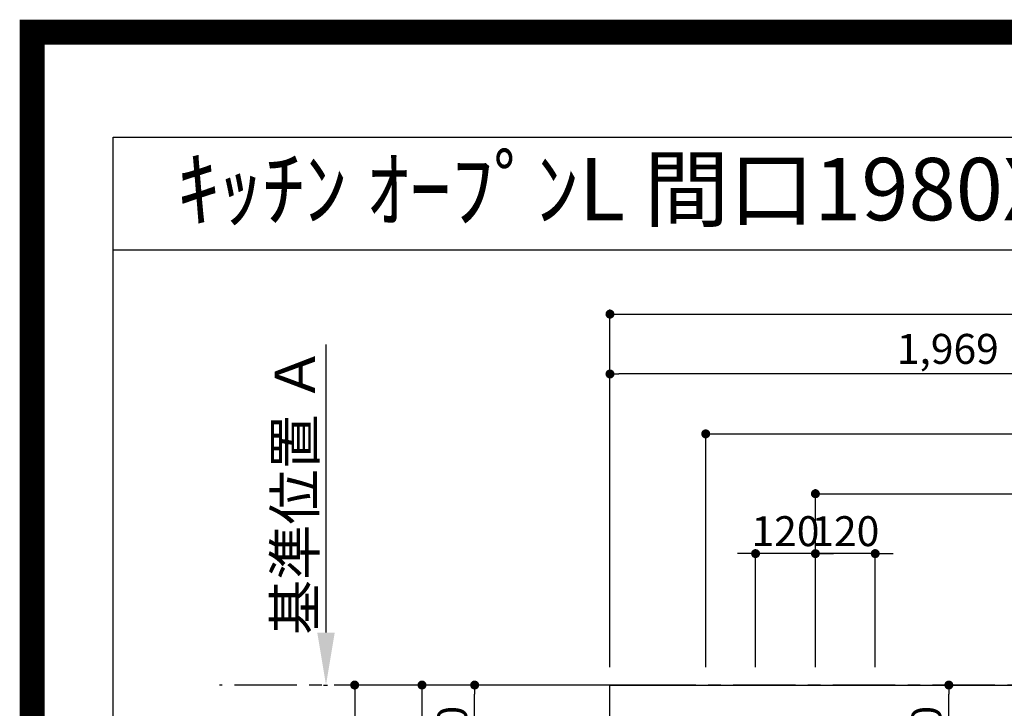
# Model space of a CAD drawing. Extents: x 0 to 26473, y -22065 to -13195.
# Drawn here: x 13949 to 15924, y -14575 to -13195 of the extents above; entities that cross this region are included whole.
import ezdxf
from ezdxf.enums import TextEntityAlignment as Align

# ---------------------------------------------------------------- set-up
doc = ezdxf.new("R2010")
doc.units = 0
doc.header["$LTSCALE"] = 50
doc.header["$MEASUREMENT"] = 0
doc.linetypes.add('CENTER', pattern=[2, 1.25, -0.25, 0.25, -0.25])
doc.layers.get('0').update_dxf_attribs({"linetype": 'CONTINUOUS'})
doc.layers.get('DEFPOINTS').update_dxf_attribs({"color": 146, "linetype": 'CONTINUOUS'})
for name, color, linetype in [('111-壁仕上', 3, 'CONTINUOUS'), ('126-甲板', 2, 'CONTINUOUS'), ('160-文字', 254, 'CONTINUOUS'), ('166-寸法B', 11, 'CONTINUOUS'), ('190-図面外枠', 5, 'CONTINUOUS')]:
    doc.layers.add(name, color=color, linetype=linetype)
doc.styles.add('KH001', font='txt')
doc.dimstyles.new('KH1xx030', dxfattribs={"dimscale": 30, "dimtxt": 2, "dimasz": 0.6, "dimexe": 0.3, "dimexo": 1.2, "dimgap": 0.5, "dimtad": 3, "dimdec": 1, "dimdsep": 46, "dimlunit": 6, "dimtxsty": 'KH001', "dimblk": 'DOT', "dimcen": 1, "dimdle": 1, "dimclrd": 256, "dimclre": 256, "dimclrt": 256, "dimadec": 0, "dimazin": 0, "dimtfac": 1, "dimtdec": 1, "dimtix": 1, "dimtmove": 2, "dimatfit": 3, "dimldrblk": 'CLOSEDBLANK', "dimfxl": 1, "dimtolj": 1, "dimtzin": 0, "dimlwd": -1, "dimlwe": -1, "dimarcsym": 0})

# ---------------------------------------------------------------- blocks, each defined once
blk = doc.blocks.new('A$C5D946DDC')
at = {"layer": '190-図面外枠'}
for p, q in [((271, 14349.3), (20519, 14349.3)), ((271, 350.7), (271, 14349.3))]:
    blk.add_line(p, q, dxfattribs=at)
at = {"layer": 'DEFPOINTS'}
blk.add_lwpolyline([(0, 0), (20790, 0), (20790, 14700), (0, 14700)], close=True, dxfattribs=at)
blk = doc.blocks.new('_Dot')
at = {"color": 0, "linetype": 'ByBlock', "lineweight": -2}
blk.add_line((-0.5, 0), (-1, 0), dxfattribs=at)
at = {"color": 0, "linetype": 'ByBlock', "const_width": 0.5}
blk.add_lwpolyline([(-0.25, 0, 1), (0.25, 0, 1)], format="xyb", close=True, dxfattribs=at)
blk = doc.blocks.new('*D94')
at = {"layer": '166-寸法B', "transparency": 16777216}
for p, q in [((15544.8, -14492.4), (15544.8, -14256)), ((15664.8, -14492.4), (15664.8, -14256)), ((15526.8, -14265), (15508.8, -14265)), ((15664.8, -14265), (15544.8, -14265)), ((15682.8, -14265), (15700.8, -14265))]:
    blk.add_line(p, q, dxfattribs=at)
at = {"layer": 'DEFPOINTS', "color": 0, "transparency": 16777216}
for p in [(15544.8, -14265), (15544.8, -14528.4), (15664.8, -14528.4)]:
    blk.add_point(p, dxfattribs=at)
at = {"layer": '166-寸法B', "transparency": 16777216, "xscale": 18, "yscale": 18, "zscale": 18}
blk.add_blockref('_Dot', (15544.8, -14265), dxfattribs=at)
at = {"layer": '166-寸法B', "transparency": 16777216, "xscale": 18, "yscale": 18, "zscale": 18, "rotation": 180}
blk.add_blockref('_Dot', (15664.8, -14265), dxfattribs=at)
at = {"layer": '166-寸法B', "transparency": 16777216, "insert": (15604.8, -14220), "char_height": 60, "attachment_point": 5, "style": 'KH001'}
blk.add_mtext('\\A1;120', dxfattribs=at)
blk = doc.blocks.new('_ClosedBlank')
at = {"color": 0, "linetype": 'ByBlock', "lineweight": -2}
for p, q in [((-1, 0.167), (0, 0)), ((-1, 0.167), (-1, -0.167)), ((0, 0), (-1, -0.167))]:
    blk.add_line(p, q, dxfattribs=at)
blk = doc.blocks.new('*D95')
at = {"layer": '166-寸法B', "transparency": 16777216}
for p, q in [((15544.8, -14492.4), (15544.8, -14136)), ((17104.8, -14492.4), (17104.8, -14136)), ((15562.8, -14145), (17086.8, -14145))]:
    blk.add_line(p, q, dxfattribs=at)
at = {"layer": 'DEFPOINTS', "color": 0, "transparency": 16777216}
for p in [(17104.8, -14145), (15544.8, -14528.4), (17104.8, -14528.4)]:
    blk.add_point(p, dxfattribs=at)
at = {"layer": '166-寸法B', "transparency": 16777216, "xscale": 18, "yscale": 18, "zscale": 18, "rotation": 180}
blk.add_blockref('_Dot', (15544.8, -14145), dxfattribs=at)
at = {"layer": '166-寸法B', "transparency": 16777216, "xscale": 18, "yscale": 18, "zscale": 18}
blk.add_blockref('_Dot', (17104.8, -14145), dxfattribs=at)
at = {"layer": '166-寸法B', "transparency": 16777216, "insert": (16324.8, -14096.2), "char_height": 60, "attachment_point": 5, "style": 'KH001'}
blk.add_mtext('\\A1;1,560', dxfattribs=at)
blk = doc.blocks.new('*D96')
at = {"layer": '166-寸法B', "transparency": 16777216}
for p, q in [((15324.8, -14492.4), (15324.8, -14016)), ((17104.8, -14492.4), (17104.8, -14016)), ((15342.8, -14025), (17086.8, -14025))]:
    blk.add_line(p, q, dxfattribs=at)
at = {"layer": 'DEFPOINTS', "color": 0, "transparency": 16777216}
for p in [(17104.8, -14025), (15324.8, -14528.4), (17104.8, -14528.4)]:
    blk.add_point(p, dxfattribs=at)
at = {"layer": '166-寸法B', "transparency": 16777216, "xscale": 18, "yscale": 18, "zscale": 18, "rotation": 180}
blk.add_blockref('_Dot', (15324.8, -14025), dxfattribs=at)
at = {"layer": '166-寸法B', "transparency": 16777216, "xscale": 18, "yscale": 18, "zscale": 18}
blk.add_blockref('_Dot', (17104.8, -14025), dxfattribs=at)
at = {"layer": '166-寸法B', "transparency": 16777216, "insert": (16214.8, -13976.2), "char_height": 60, "attachment_point": 5, "style": 'KH001'}
blk.add_mtext('\\A1;1,780', dxfattribs=at)
blk = doc.blocks.new('*D97')
at = {"layer": '166-寸法B', "transparency": 16777216}
for p, q in [((15096.8, -14528.4), (14611.8, -14528.4)), ((14620.8, -14546.4), (14620.8, -15310.4)), ((15096.8, -15328.4), (14611.8, -15328.4))]:
    blk.add_line(p, q, dxfattribs=at)
at = {"layer": 'DEFPOINTS', "color": 0, "transparency": 16777216}
for p in [(15132.8, -14528.4), (14620.8, -15328.4), (15132.8, -15328.4)]:
    blk.add_point(p, dxfattribs=at)
at = {"layer": '166-寸法B', "transparency": 16777216, "xscale": 18, "yscale": 18, "zscale": 18}
for p, rotation in [((14620.8, -14528.4), 90), ((14620.8, -15328.4), 270)]:
    blk.add_blockref('_Dot', p, dxfattribs=dict(at, rotation=rotation))
at = {"layer": '166-寸法B', "transparency": 16777216, "insert": (14575.8, -14928.4), "char_height": 60, "attachment_point": 5, "rotation": 90, "style": 'KH001'}
blk.add_mtext('\\A1;800', dxfattribs=at)
blk = doc.blocks.new('*D110')
at = {"layer": '166-寸法B', "transparency": 16777216}
for p, q in [((14563.3, -14423.4), (14563.3, -13846.2)), ((14558.3, -14528.4), (14566.3, -14528.4))]:
    blk.add_line(p, q, dxfattribs=at)
blk.add_solid([(14545.8, -14423.4), (14580.8, -14423.4), (14563.3, -14528.4)], dxfattribs=at)
at = {"layer": 'DEFPOINTS', "color": 0, "transparency": 16777216}
for p in [(14563.3, -13855.2), (14693.2, -13855.2), (14528.3, -14528.4)]:
    blk.add_point(p, dxfattribs=at)
at = {"layer": '166-寸法B', "transparency": 16777216, "insert": (14500.8, -14139.3), "char_height": 81, "attachment_point": 5, "rotation": 90, "style": 'KH001'}
blk.add_mtext('\\A1;基準位置 Ａ', dxfattribs=at)
blk = doc.blocks.new('_None')
blk = doc.blocks.new('*D117')
at = {"layer": '166-寸法B', "transparency": 16777216}
for p, q in [((15424.8, -14492.4), (15424.8, -14256)), ((15544.8, -14492.4), (15544.8, -14256)), ((15406.8, -14265), (15388.8, -14265)), ((15544.8, -14265), (15424.8, -14265)), ((15562.8, -14265), (15580.8, -14265))]:
    blk.add_line(p, q, dxfattribs=at)
at = {"layer": 'DEFPOINTS', "color": 0, "transparency": 16777216}
for p in [(15424.8, -14265), (15424.8, -14528.4), (15544.8, -14528.4)]:
    blk.add_point(p, dxfattribs=at)
at = {"layer": '166-寸法B', "transparency": 16777216, "xscale": 18, "yscale": 18, "zscale": 18}
blk.add_blockref('_Dot', (15424.8, -14265), dxfattribs=at)
at = {"layer": '166-寸法B', "transparency": 16777216, "xscale": 18, "yscale": 18, "zscale": 18, "rotation": 180}
blk.add_blockref('_Dot', (15544.8, -14265), dxfattribs=at)
at = {"layer": '166-寸法B', "transparency": 16777216, "insert": (15484.8, -14220), "char_height": 60, "attachment_point": 5, "style": 'KH001'}
blk.add_mtext('\\A1;120', dxfattribs=at)
blk = doc.blocks.new('*D122')
at = {"layer": '166-寸法B', "transparency": 16777216}
for p, q in [((15132.8, -14492.4), (15132.8, -13896)), ((17101.8, -13989), (17101.8, -13896)), ((17083.8, -13905), (15150.8, -13905))]:
    blk.add_line(p, q, dxfattribs=at)
at = {"layer": 'DEFPOINTS', "color": 0, "transparency": 16777216}
for p in [(15132.8, -13905), (17101.8, -14025), (15132.8, -14528.4)]:
    blk.add_point(p, dxfattribs=at)
at = {"layer": '166-寸法B', "transparency": 16777216, "xscale": 18, "yscale": 18, "zscale": 18, "rotation": 180}
blk.add_blockref('_Dot', (15132.8, -13905), dxfattribs=at)
at = {"layer": '166-寸法B', "transparency": 16777216, "xscale": 18, "yscale": 18, "zscale": 18}
blk.add_blockref('_Dot', (17101.8, -13905), dxfattribs=at)
at = {"layer": '166-寸法B', "transparency": 16777216, "insert": (16117.3, -13854.7), "char_height": 60, "attachment_point": 5, "style": 'KH001'}
blk.add_mtext('\\A1;1,969〈ﾜｰｸﾄｯﾌﾟ寸法〉', dxfattribs=at)
blk = doc.blocks.new('*D124')
at = {"layer": '166-寸法B', "transparency": 16777216}
for p, q in [((15132.8, -14492.4), (15132.8, -13776)), ((17104.8, -14492.4), (17104.8, -13776)), ((15150.8, -13785), (17086.8, -13785))]:
    blk.add_line(p, q, dxfattribs=at)
at = {"layer": 'DEFPOINTS', "color": 0, "transparency": 16777216}
for p in [(17104.8, -13785), (15132.8, -14528.4), (17104.8, -14528.4)]:
    blk.add_point(p, dxfattribs=at)
at = {"layer": '166-寸法B', "transparency": 16777216, "xscale": 18, "yscale": 18, "zscale": 18, "rotation": 180}
blk.add_blockref('_Dot', (15132.8, -13785), dxfattribs=at)
at = {"layer": '166-寸法B', "transparency": 16777216, "xscale": 18, "yscale": 18, "zscale": 18}
blk.add_blockref('_Dot', (17104.8, -13785), dxfattribs=at)
at = {"layer": '166-寸法B', "transparency": 16777216, "insert": (16118.8, -13736.2), "char_height": 60, "attachment_point": 5, "style": 'KH001'}
blk.add_mtext('\\A1;1,972', dxfattribs=at)
blk = doc.blocks.new('*D130')
at = {"layer": '166-寸法B', "transparency": 16777216}
for p, q in [((15218.9, -14528.4), (14746.8, -14528.4)), ((14755.8, -14546.4), (14755.8, -15020.4)), ((15226.4, -15038.4), (14746.8, -15038.4))]:
    blk.add_line(p, q, dxfattribs=at)
at = {"layer": 'DEFPOINTS', "color": 0, "transparency": 16777216}
for p in [(15254.9, -14528.4), (14755.8, -15038.4), (15262.4, -15038.4)]:
    blk.add_point(p, dxfattribs=at)
at = {"layer": '166-寸法B', "transparency": 16777216, "xscale": 18, "yscale": 18, "zscale": 18}
for p, rotation in [((14755.8, -14528.4), 90), ((14755.8, -15038.4), 270)]:
    blk.add_blockref('_Dot', p, dxfattribs=dict(at, rotation=rotation))
at = {"layer": '166-寸法B', "transparency": 16777216, "insert": (14710.8, -14783.4), "char_height": 60, "attachment_point": 5, "rotation": 90, "style": 'KH001'}
blk.add_mtext('\\A1;510', dxfattribs=at)
blk = doc.blocks.new('*D131')
at = {"layer": '166-寸法B', "transparency": 16777216}
for p, q in [((15743.9, -14528.4), (15821.4, -14528.4)), ((15812.4, -14730.4), (15812.4, -14546.4)), ((15720.6, -14748.4), (15821.4, -14748.4))]:
    blk.add_line(p, q, dxfattribs=at)
at = {"layer": 'DEFPOINTS', "color": 0, "transparency": 16777216}
for p in [(15707.9, -14528.4), (15812.4, -14528.4), (15684.6, -14748.4)]:
    blk.add_point(p, dxfattribs=at)
at = {"layer": '166-寸法B', "transparency": 16777216, "xscale": 18, "yscale": 18, "zscale": 18}
for p, rotation in [((15812.4, -14528.4), 90), ((15812.4, -14748.4), 270)]:
    blk.add_blockref('_Dot', p, dxfattribs=dict(at, rotation=rotation))
at = {"layer": '166-寸法B', "transparency": 16777216, "insert": (15767.4, -14638.4), "char_height": 60, "attachment_point": 5, "rotation": 90, "style": 'KH001'}
blk.add_mtext('\\A1;220', dxfattribs=at)
blk = doc.blocks.new('*D132')
at = {"layer": '166-寸法B', "transparency": 16777216}
for p, q in [((15218.9, -14528.4), (14852.4, -14528.4)), ((14861.4, -14730.4), (14861.4, -14546.4)), ((15218.9, -14748.4), (14852.4, -14748.4))]:
    blk.add_line(p, q, dxfattribs=at)
at = {"layer": 'DEFPOINTS', "color": 0, "transparency": 16777216}
for p in [(14861.4, -14528.4), (15254.9, -14528.4), (15254.9, -14748.4)]:
    blk.add_point(p, dxfattribs=at)
at = {"layer": '166-寸法B', "transparency": 16777216, "xscale": 18, "yscale": 18, "zscale": 18}
for p, rotation in [((14861.4, -14528.4), 90), ((14861.4, -14748.4), 270)]:
    blk.add_blockref('_Dot', p, dxfattribs=dict(at, rotation=rotation))
at = {"layer": '166-寸法B', "transparency": 16777216, "insert": (14816.4, -14638.4), "char_height": 60, "attachment_point": 5, "rotation": 90, "style": 'KH001'}
blk.add_mtext('\\A1;220', dxfattribs=at)

msp = doc.modelspace()

# ---------------------------------------------------------------- linework, layer by layer
at = {"layer": '111-壁仕上', "color": 253, "linetype": 'CENTER', "ltscale": 2}
msp.add_line((17104.84, -14528.43), (14349.77, -14528.43), dxfattribs=at)
at = {"layer": '126-甲板'}
msp.add_lwpolyline([(16454.84, -15328.43), (15132.84, -15328.43), (15132.84, -14528.43), (17101.84, -14528.43), (17101.84, -16350.43), (17101.84, -16350.43)], dxfattribs=at)
at = {"layer": '190-図面外枠'}
msp.add_lwpolyline([(14136.57, -13656.44), (26285.39, -13656.44)], dxfattribs=at)
at = {"layer": 'DEFPOINTS', "color": 1, "const_width": 50}
msp.add_lwpolyline([(13973.99, -22040), (26447.97, -22040), (26447.97, -13220), (13973.99, -13220)], close=True, dxfattribs=at)

# ---------------------------------------------------------------- block references
at = {"layer": '190-図面外枠', "xscale": 0.599999999976717, "yscale": 0.599999999976717, "zscale": 0.599999999976717}
msp.add_blockref('A$C5D946DDC', (13973.99, -22040), dxfattribs=at)

# ---------------------------------------------------------------- texts
at = {"layer": '160-文字', "style": 'KH001'}
msp.add_text('ｷｯﾁﾝ ｵｰﾌﾟﾝL 間口1980X1830 L(左ｼﾝｸ) 背面壁 ｼﾙﾊﾞｰ塗装ﾚﾝｼﾞﾌｰﾄﾞ ｽﾀﾝﾀﾞｰﾄﾞﾀｲﾌﾟ L(左排気) 設備･下地図', height=125, dxfattribs=at).set_placement((14264.81, -13534.44), align=Align.MIDDLE_LEFT)

# ---------------------------------------------------------------- dimensions: what is measured, and where the dimension line sits
at = {"layer": '166-寸法B'}
for base, p1, p2, angle, picture, middle in [((17104.84, -13784.98), (15132.84, -14528.43), (17104.84, -14528.43), 180, '*D124', (16118.84, -13736.17)), ((17104.84, -14024.98), (15324.84, -14528.43), (17104.84, -14528.43), 180, '*D96', (16214.84, -13976.17)), ((17104.84, -14144.98), (15544.83, -14528.43), (17104.84, -14528.43), 180, '*D95', (16324.84, -14096.17)), ((15424.84, -14264.98), (15544.83, -14528.43), (15424.84, -14528.43), 180, '*D117', (15484.84, -14219.98)), ((15544.83, -14264.98), (15664.84, -14528.43), (15544.83, -14528.43), 180, '*D94', (15604.84, -14219.98)), ((14620.76, -15328.43), (15132.84, -14528.43), (15132.84, -15328.43), 90, '*D97', (14575.76, -14928.43)), ((14755.76, -15038.43), (15254.85, -14528.43), (15262.43, -15038.43), 90, '*D130', (14710.76, -14783.43)), ((14861.38, -14528.43), (15254.85, -14748.43), (15254.85, -14528.43), 90, '*D132', (14816.38, -14638.43)), ((15812.37, -14528.43), (15684.57, -14748.43), (15707.85, -14528.43), 90, '*D131', (15767.37, -14638.43))]:
    dim = msp.add_linear_dim(base=base, p1=p1, p2=p2, angle=angle, dimstyle='KH1xx030', dxfattribs=at)
    dim.commit()
    dim.dimension.update_dxf_attribs({"geometry": picture, "text_midpoint": middle})
for base, p1, p2, angle, text, override, picture, middle in [((15132.84, -13904.98), (17101.84, -14024.98), (15132.84, -14528.43), 180, '<>〈ﾜｰｸﾄｯﾌﾟ寸法〉', {"dimtmove": 1}, '*D122', (16117.34, -13854.65)), ((14563.34, -13855.17), (14528.25, -14528.43), (14693.19, -13855.17), 270, '基準位置 Ａ', {"dimtxt": 2.7, "dimasz": 3.5, "dimexe": 0.1, "dimexo": 1, "dimblk2": 'None', "dimsah": 1, "dimdle": 0.3, "dimse2": 1}, '*D110', (14500.85, -14139.3))]:
    dim = msp.add_linear_dim(base=base, p1=p1, p2=p2, angle=angle, text=text, dimstyle='KH1xx030', override=override, dxfattribs=at)
    dim.commit()
    dim.dimension.update_dxf_attribs({"geometry": picture, "text_midpoint": middle})

doc.saveas('drawing.dxf')
